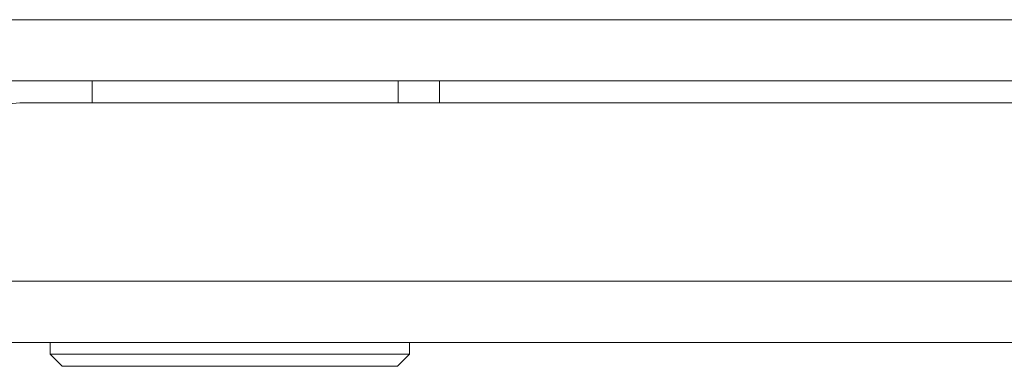
# Model space of a CAD drawing. Units: millimetres. Extents: x 73 to 7956, y 584 to 7899.
# Drawn here: x 3717 to 3799, y 3685 to 3714 of the extents above; entities that cross this region are included whole.
import ezdxf

# ---------------------------------------------------------------- set-up
doc = ezdxf.new("R2010")
doc.units = ezdxf.units.MM

msp = doc.modelspace()

# ---------------------------------------------------------------- linework, layer by layer
at = {"color": 7, "linetype": 'Continuous', "lineweight": 18}
for p, q in [((2833.293, 3713.665), (4180.093, 3713.665)), ((2831.264, 3708.565), (4182.122, 3708.565)), ((3722.993, 3708.565), (3722.993, 3706.715)), ((3751.993, 3706.715), (3751.993, 3708.565)), ((4186.622, 3706.715), (3716.936, 3706.715)), ((3900.693, 3691.815), (3112.693, 3691.815)), ((3900.693, 3686.715), (3112.693, 3686.715)), ((3719.493, 3686.715), (3719.493, 3685.715)), ((3749.493, 3685.715), (3749.493, 3686.715)), ((3719.493, 3685.715), (3720.493, 3684.715)), ((3719.493, 3685.715), (3746.428, 3685.715)), ((3746.428, 3685.715), (3749.493, 3685.715)), ((3748.493, 3684.715), (3749.493, 3685.715)), ((3745.632, 3684.715), (3720.493, 3684.715)), ((3748.493, 3684.715), (3745.632, 3684.715))]:
    msp.add_line(p, q, dxfattribs=at)
at = {"color": 8, "linetype": 'Continuous', "lineweight": 18}
msp.add_line((3748.543, 3708.565), (3748.543, 3706.715), dxfattribs=at)
at = {"color": 7, "linetype": 'Continuous', "lineweight": 18}
msp.add_arc((3716.936, 3703.715), 3, 90, 135, dxfattribs=at)

doc.saveas('drawing.dxf')
